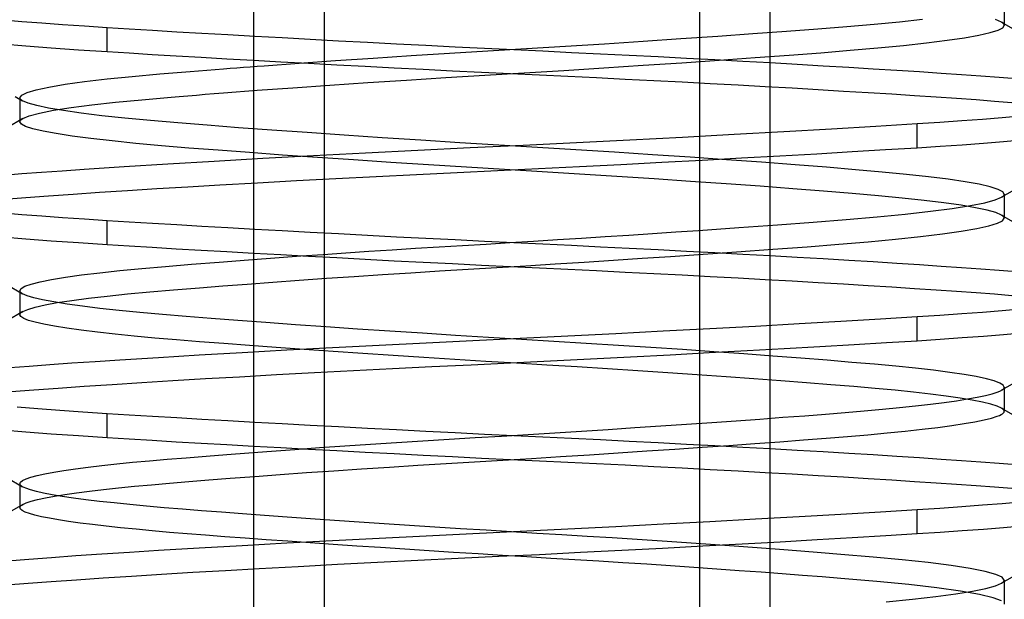
# Model space of a CAD drawing. Units: millimetres. Extents: x -31.8 to 31.8, y -30 to 47.
# Drawn here: x -3.2 to 3.2, y 23 to 26.7 of the extents above; entities that cross this region are included whole.
import ezdxf

# ---------------------------------------------------------------- set-up
doc = ezdxf.new("R2010")
doc.units = ezdxf.units.MM
doc.layers.add('MAIN-2', color=7, linetype='Continuous')

msp = doc.modelspace()

# ---------------------------------------------------------------- linework, layer by layer
at = {"layer": 'MAIN-2'}
for p, q in [((-1.2163, 13), (-1.2163, 29)), ((1.2163, 13), (1.2163, 29)), ((-1.6724, 14.5), (-1.6724, 27.5)), ((1.6724, 14.5), (1.6724, 27.5)), ((3.1881, 26.8571), (3.1881, 26.7009)), ((-3.2954, 26.7372), (-3.1751, 26.7268)), ((-3.1751, 26.7268), (-3.0472, 26.7167)), ((2.3453, 26.7089), (2.5097, 26.7247)), ((2.5097, 26.7247), (2.6592, 26.7409)), ((3.1695, 26.7221), (3.1316, 26.7383)), ((-3.0472, 26.7167), (-2.9122, 26.7067)), ((-2.9122, 26.7067), (-2.7708, 26.697)), ((-2.7708, 26.697), (-2.6237, 26.6875)), ((-2.6237, 26.6875), (-2.4797, 26.6786)), ((-2.6237, 26.5312), (-2.6237, 26.6875)), ((-2.4797, 26.6786), (-2.3289, 26.6695)), ((-2.3289, 26.6695), (-2.1719, 26.6601)), ((-2.1719, 26.6601), (-2.0089, 26.6506)), ((1.5598, 26.6476), (1.7763, 26.6635)), ((1.7763, 26.6635), (1.9795, 26.6788)), ((1.9795, 26.6788), (2.1682, 26.6937)), ((2.1682, 26.6937), (2.3453, 26.7089)), ((3.0961, 26.6543), (3.1475, 26.6703)), ((3.1475, 26.6703), (3.178, 26.6856)), ((3.1752, 26.7185), (3.1695, 26.7221)), ((3.1695, 26.7221), (3.2716, 26.6629)), ((3.1799, 26.7149), (3.1752, 26.7185)), ((3.178, 26.6856), (3.1881, 26.7009)), ((3.1835, 26.7114), (3.1799, 26.7149)), ((3.1861, 26.7078), (3.1835, 26.7114)), ((3.1876, 26.7043), (3.1861, 26.7078)), ((3.1881, 26.7009), (3.1876, 26.7043)), ((-2.0089, 26.6506), (-1.8405, 26.641)), ((-1.8405, 26.641), (-1.6672, 26.6312)), ((-1.6672, 26.6312), (-1.4896, 26.6214)), ((-1.4896, 26.6214), (-1.3083, 26.6115)), ((-1.3083, 26.6115), (-1.1238, 26.6016)), ((-1.1238, 26.6016), (-0.9369, 26.5918)), ((0.5983, 26.5821), (0.8486, 26.5985)), ((0.8486, 26.5985), (1.0938, 26.615)), ((1.0938, 26.615), (1.3316, 26.6314)), ((1.3316, 26.6314), (1.5598, 26.6476)), ((2.6849, 26.5876), (2.8172, 26.6044)), ((2.8172, 26.6044), (2.9305, 26.6212)), ((2.9305, 26.6212), (3.0237, 26.6379)), ((3.0237, 26.6379), (3.0961, 26.6543)), ((-3.3031, 26.5816), (-3.1501, 26.5685)), ((-3.1501, 26.5685), (-2.985, 26.5558)), ((-2.985, 26.5558), (-2.8091, 26.5433)), ((-2.8091, 26.5433), (-2.6237, 26.5312)), ((-0.9369, 26.5918), (-0.7482, 26.582)), ((-0.7482, 26.582), (-0.5583, 26.5723)), ((-0.5583, 26.5723), (-0.368, 26.5627)), ((-0.4055, 26.5203), (-0.1576, 26.5351)), ((-0.368, 26.5627), (-0.1779, 26.5533)), ((-0.1779, 26.5533), (0.0113, 26.5441)), ((-0.1576, 26.5351), (0.0928, 26.5503)), ((0.0113, 26.5441), (0.199, 26.5351)), ((0.0928, 26.5503), (0.3456, 26.566)), ((0.199, 26.5351), (0.3853, 26.5262)), ((0.3456, 26.566), (0.5983, 26.5821)), ((1.9995, 26.5241), (2.1906, 26.5393)), ((2.1906, 26.5393), (2.3697, 26.5549)), ((2.3697, 26.5549), (2.5351, 26.5711)), ((2.5351, 26.5711), (2.6849, 26.5876)), ((-2.6237, 26.5312), (-2.4808, 26.5224)), ((-2.4808, 26.5224), (-2.3312, 26.5133)), ((-2.3312, 26.5133), (-2.1755, 26.5041)), ((-2.1755, 26.5041), (-2.0139, 26.4947)), ((-2.0139, 26.4947), (-1.847, 26.4851)), ((-1.847, 26.4851), (-1.6752, 26.4754)), ((-1.6752, 26.4754), (-1.4991, 26.4657)), ((-1.3797, 26.4562), (-1.1435, 26.4727)), ((-1.1435, 26.4727), (-0.9007, 26.4889)), ((-0.9007, 26.4889), (-0.6539, 26.5048)), ((-0.6539, 26.5048), (-0.4055, 26.5203)), ((0.3853, 26.5262), (0.5719, 26.5172)), ((0.5719, 26.5172), (0.7587, 26.5079)), ((0.7587, 26.5079), (0.945, 26.4985)), ((0.945, 26.4985), (1.1302, 26.4889)), ((1.0991, 26.4591), (1.3414, 26.4759)), ((1.1302, 26.4889), (1.3135, 26.4792)), ((1.3135, 26.4792), (1.4943, 26.4694)), ((1.3414, 26.4759), (1.5736, 26.4924)), ((1.4943, 26.4694), (1.672, 26.4595)), ((1.5736, 26.4924), (1.7936, 26.5085)), ((1.7936, 26.5085), (1.9995, 26.5241)), ((-2.0846, 26.4026), (-1.8695, 26.4198)), ((-1.8695, 26.4198), (-1.8271, 26.4231)), ((-1.8271, 26.4231), (-1.7841, 26.4264)), ((-1.7841, 26.4264), (-1.7406, 26.4297)), ((-1.7406, 26.4297), (-1.6966, 26.4331)), ((-1.6966, 26.4331), (-1.6521, 26.4364)), ((-1.6521, 26.4364), (-1.6071, 26.4397)), ((-1.6071, 26.4397), (-1.3797, 26.4562)), ((-1.4991, 26.4657), (-1.3193, 26.4559)), ((-1.3193, 26.4559), (-1.1364, 26.4461)), ((-1.1364, 26.4461), (-0.9511, 26.4363)), ((-0.9511, 26.4363), (-0.7639, 26.4265)), ((-0.7639, 26.4265), (-0.5755, 26.4169)), ((-0.5755, 26.4169), (-0.3867, 26.4074)), ((-0.3867, 26.4074), (-0.198, 26.398)), ((0.078, 26.3931), (0.3358, 26.4091)), ((0.3358, 26.4091), (0.5937, 26.4256)), ((0.5937, 26.4256), (0.849, 26.4423)), ((0.849, 26.4423), (1.0991, 26.4591)), ((1.672, 26.4595), (1.8459, 26.4497)), ((1.8459, 26.4497), (2.0154, 26.4398)), ((2.0154, 26.4398), (2.18, 26.43)), ((2.18, 26.43), (2.339, 26.4202)), ((2.339, 26.4202), (2.492, 26.4106)), ((2.492, 26.4106), (2.6385, 26.4011)), ((-2.7691, 26.3366), (-2.6236, 26.3536)), ((-2.6236, 26.3536), (-2.461, 26.37)), ((-2.461, 26.37), (-2.2821, 26.386)), ((-2.2821, 26.386), (-2.0846, 26.4026)), ((-0.9349, 26.3304), (-0.6835, 26.3467)), ((-0.6835, 26.3467), (-0.4302, 26.3625)), ((-0.4302, 26.3625), (-0.1773, 26.3777)), ((-0.198, 26.398), (-0.0101, 26.3889)), ((-0.1773, 26.3777), (0.078, 26.3931)), ((-0.0101, 26.3889), (0.1765, 26.3799)), ((0.1765, 26.3799), (0.3614, 26.3711)), ((0.3614, 26.3711), (0.5466, 26.3622)), ((0.5466, 26.3622), (0.732, 26.353)), ((0.732, 26.353), (0.917, 26.3437)), ((0.917, 26.3437), (1.101, 26.3342)), ((2.6385, 26.4011), (2.7782, 26.3918)), ((2.7782, 26.3918), (2.9106, 26.3827)), ((2.9106, 26.3827), (3.0356, 26.3738)), ((3.0356, 26.3738), (3.1543, 26.3649)), ((3.1543, 26.3649), (3.2669, 26.3557)), ((-3.1414, 26.2661), (-3.0825, 26.2837)), ((-3.0825, 26.2837), (-3.0001, 26.3014)), ((-3.0001, 26.3014), (-2.8952, 26.3191)), ((-2.8952, 26.3191), (-2.7691, 26.3366)), ((-1.8695, 26.2636), (-1.6514, 26.2802)), ((-1.6514, 26.2802), (-1.4214, 26.297)), ((-1.4214, 26.297), (-1.1817, 26.3138)), ((-1.1817, 26.3138), (-0.9349, 26.3304)), ((1.101, 26.3342), (1.2832, 26.3246)), ((1.2832, 26.3246), (1.4632, 26.3149)), ((1.4632, 26.3149), (1.6401, 26.3051)), ((1.6401, 26.3051), (1.8134, 26.2953)), ((1.8134, 26.2953), (1.9826, 26.2855)), ((1.9826, 26.2855), (2.1469, 26.2757)), ((-3.2189, 26.2402), (-3.171, 26.2124)), ((-3.1881, 26.2321), (-3.1765, 26.2489)), ((-3.1876, 26.2288), (-3.1881, 26.2321)), ((-3.1881, 26.2321), (-3.1881, 26.0759)), ((-3.1862, 26.2255), (-3.1876, 26.2288)), ((-3.1838, 26.2222), (-3.1862, 26.2255)), ((-3.1805, 26.2189), (-3.1838, 26.2222)), ((-3.1763, 26.2157), (-3.1805, 26.2189)), ((-3.1765, 26.2489), (-3.1414, 26.2661)), ((-3.171, 26.2124), (-3.1763, 26.2157)), ((-2.5684, 26.2032), (-2.3977, 26.2195)), ((-2.3977, 26.2195), (-2.2093, 26.236)), ((-2.2093, 26.236), (-2.1558, 26.2405)), ((-2.1558, 26.2405), (-2.1011, 26.245)), ((-2.1011, 26.245), (-2.045, 26.2496)), ((-2.045, 26.2496), (-1.9877, 26.2542)), ((-1.9877, 26.2542), (-1.9292, 26.2589)), ((-1.9292, 26.2589), (-1.8695, 26.2636)), ((2.1469, 26.2757), (2.3059, 26.266)), ((2.3059, 26.266), (2.459, 26.2564)), ((2.459, 26.2564), (2.6059, 26.247)), ((2.6059, 26.247), (2.7462, 26.2377)), ((2.7462, 26.2377), (2.8793, 26.2286)), ((2.8793, 26.2286), (3.0052, 26.2198)), ((3.0052, 26.2198), (3.1244, 26.2109)), ((-3.1352, 26.1971), (-3.171, 26.2124)), ((-3.0792, 26.1813), (-3.1352, 26.1971)), ((-3.0029, 26.1651), (-3.0792, 26.1813)), ((-3.0607, 26.1326), (-2.9702, 26.1507)), ((-2.9067, 26.1487), (-3.0029, 26.1651)), ((-2.9702, 26.1507), (-2.8569, 26.1685)), ((-2.7913, 26.1321), (-2.9067, 26.1487)), ((-2.8569, 26.1685), (-2.7222, 26.1861)), ((-2.7222, 26.1861), (-2.5684, 26.2032)), ((3.1244, 26.2109), (3.2378, 26.2019)), ((-3.1695, 26.0971), (-3.2716, 26.0379)), ((-3.1861, 26.0828), (-3.1835, 26.0864)), ((-3.1835, 26.0864), (-3.1799, 26.0899)), ((-3.1799, 26.0899), (-3.1752, 26.0935)), ((-3.1752, 26.0935), (-3.1695, 26.0971)), ((-3.1695, 26.0971), (-3.1274, 26.1147)), ((-3.1274, 26.1147), (-3.0607, 26.1326)), ((-2.6579, 26.1157), (-2.7913, 26.1321)), ((-2.5079, 26.0995), (-2.6579, 26.1157)), ((-2.3432, 26.0837), (-2.5079, 26.0995)), ((3.0472, 26.0917), (2.9122, 26.0817)), ((3.1751, 26.1018), (3.0472, 26.0917)), ((3.2954, 26.1122), (3.1751, 26.1018)), ((-3.1881, 26.0759), (-3.1876, 26.0793)), ((-3.1788, 26.0613), (-3.1881, 26.0759)), ((-3.1876, 26.0793), (-3.1861, 26.0828)), ((-3.151, 26.0467), (-3.1788, 26.0613)), ((-3.1041, 26.0314), (-3.151, 26.0467)), ((-3.038, 26.0158), (-3.1041, 26.0314)), ((-2.1656, 26.0685), (-2.3432, 26.0837)), ((-1.9763, 26.0536), (-2.1656, 26.0685)), ((-1.7726, 26.0382), (-1.9763, 26.0536)), ((-1.5555, 26.0223), (-1.7726, 26.0382)), ((-1.3267, 26.0061), (-1.5555, 26.0223)), ((2.0679, 26.029), (1.761, 26.0115)), ((2.3564, 26.0461), (2.0679, 26.029)), ((2.6237, 26.0625), (2.3564, 26.0461)), ((2.7708, 26.072), (2.6237, 26.0625)), ((2.6237, 25.9062), (2.6237, 26.0625)), ((2.9122, 26.0817), (2.7708, 26.072)), ((-2.9528, 25.9999), (-3.038, 26.0158)), ((-2.8491, 25.9838), (-2.9528, 25.9999)), ((-2.7278, 25.9678), (-2.8491, 25.9838)), ((-2.59, 25.9519), (-2.7278, 25.9678)), ((-1.0883, 25.9896), (-1.3267, 26.0061)), ((-0.8425, 25.9731), (-1.0883, 25.9896)), ((-0.5918, 25.9567), (-0.8425, 25.9731)), ((0.7624, 25.9577), (0.4164, 25.9401)), ((1.1045, 25.9756), (0.7624, 25.9577)), ((1.4386, 25.9936), (1.1045, 25.9756)), ((1.761, 26.0115), (1.4386, 25.9936)), ((-2.4373, 25.9363), (-2.59, 25.9519)), ((-2.2713, 25.9211), (-2.4373, 25.9363)), ((-2.0941, 25.9065), (-2.2713, 25.9211)), ((-1.9047, 25.8919), (-2.0941, 25.9065)), ((-0.2712, 25.9066), (-0.6108, 25.8903)), ((-0.3386, 25.9406), (-0.5918, 25.9567)), ((-0.0854, 25.9248), (-0.3386, 25.9406)), ((0.0706, 25.9231), (-0.2712, 25.9066)), ((0.1653, 25.9097), (-0.0854, 25.9248)), ((0.4164, 25.9401), (0.0706, 25.9231)), ((0.4136, 25.8948), (0.1653, 25.9097)), ((0.6625, 25.8793), (0.4136, 25.8948)), ((2.4196, 25.8937), (2.2025, 25.8807)), ((2.6237, 25.9062), (2.4196, 25.8937)), ((2.7727, 25.9159), (2.6237, 25.9062)), ((2.9159, 25.9257), (2.7727, 25.9159)), ((3.0524, 25.9358), (2.9159, 25.9257)), ((3.1818, 25.9461), (3.0524, 25.9358)), ((3.3032, 25.9566), (3.1818, 25.9461)), ((-1.6139, 25.8378), (-1.9298, 25.8198)), ((-1.7017, 25.8767), (-1.9047, 25.8919)), ((-1.4865, 25.8611), (-1.7017, 25.8767)), ((-1.2861, 25.8557), (-1.6139, 25.8378)), ((-1.2608, 25.8452), (-1.4865, 25.8611)), ((-0.9504, 25.8732), (-1.2861, 25.8557)), ((-1.0266, 25.8292), (-1.2608, 25.8452)), ((-0.6108, 25.8903), (-0.9504, 25.8732)), ((0.9096, 25.8633), (0.6625, 25.8793)), ((1.1525, 25.847), (0.9096, 25.8633)), ((1.3889, 25.8306), (1.1525, 25.847)), ((1.486, 25.8399), (1.2304, 25.8261)), ((1.6163, 25.8141), (1.3889, 25.8306)), ((1.7343, 25.8537), (1.486, 25.8399)), ((1.9736, 25.8673), (1.7343, 25.8537)), ((2.2025, 25.8807), (1.9736, 25.8673)), ((-2.7719, 25.7672), (-2.9143, 25.7574)), ((-2.5119, 25.7843), (-2.7719, 25.7672)), ((-2.2302, 25.8019), (-2.5119, 25.7843)), ((-1.9298, 25.8198), (-2.2302, 25.8019)), ((-0.7859, 25.8131), (-1.0266, 25.8292)), ((-0.5411, 25.7972), (-0.7859, 25.8131)), ((-0.2945, 25.7815), (-0.5411, 25.7972)), ((-0.0483, 25.7663), (-0.2945, 25.7815)), ((0.1704, 25.7717), (-0.0949, 25.7588)), ((0.1953, 25.7516), (-0.0483, 25.7663)), ((0.4373, 25.7849), (0.1704, 25.7717)), ((0.7042, 25.7985), (0.4373, 25.7849)), ((0.9692, 25.8122), (0.7042, 25.7985)), ((1.2304, 25.8261), (0.9692, 25.8122)), ((1.8325, 25.7977), (1.6163, 25.8141)), ((2.0356, 25.7816), (1.8325, 25.7977)), ((2.224, 25.766), (2.0356, 25.7816)), ((2.3962, 25.7509), (2.224, 25.766)), ((-3.1748, 25.7383), (-3.2943, 25.7284)), ((-3.0482, 25.7479), (-3.1748, 25.7383)), ((-2.9143, 25.7574), (-3.0482, 25.7479)), ((-1.1412, 25.7071), (-1.3977, 25.6934)), ((-0.881, 25.7205), (-1.1412, 25.7071)), ((-0.619, 25.7336), (-0.881, 25.7205)), ((-0.3569, 25.7463), (-0.619, 25.7336)), ((-0.0949, 25.7588), (-0.3569, 25.7463)), ((0.4371, 25.7371), (0.1953, 25.7516)), ((0.6793, 25.722), (0.4371, 25.7371)), ((0.9197, 25.7064), (0.6793, 25.722)), ((1.156, 25.6905), (0.9197, 25.7064)), ((2.5535, 25.7359), (2.3962, 25.7509)), ((2.6968, 25.7204), (2.5535, 25.7359)), ((2.8242, 25.7043), (2.6968, 25.7204)), ((2.9342, 25.688), (2.8242, 25.7043)), ((-2.3009, 25.6413), (-2.4919, 25.6293)), ((-2.1007, 25.6535), (-2.3009, 25.6413)), ((-1.8925, 25.6657), (-2.1007, 25.6535)), ((-1.6487, 25.6796), (-1.8925, 25.6657)), ((-1.3977, 25.6934), (-1.6487, 25.6796)), ((1.3861, 25.6745), (1.156, 25.6905)), ((1.6077, 25.6584), (1.3861, 25.6745)), ((1.8188, 25.6425), (1.6077, 25.6584)), ((2.0176, 25.6268), (1.8188, 25.6425)), ((3.0253, 25.6715), (2.9342, 25.688)), ((3.0967, 25.655), (3.0253, 25.6715)), ((3.1477, 25.6387), (3.0967, 25.655)), ((3.1781, 25.6227), (3.1477, 25.6387)), ((3.2731, 25.6466), (3.171, 25.5874)), ((-3.1508, 25.5839), (-3.2899, 25.5725)), ((-3.0023, 25.595), (-3.1508, 25.5839)), ((-2.8433, 25.6061), (-3.0023, 25.595)), ((-2.673, 25.6176), (-2.8433, 25.6061)), ((-2.4919, 25.6293), (-2.673, 25.6176)), ((2.2025, 25.6115), (2.0176, 25.6268)), ((2.3723, 25.5968), (2.2025, 25.6115)), ((2.5275, 25.5823), (2.3723, 25.5968)), ((2.6696, 25.5672), (2.5275, 25.5823)), ((3.1293, 25.5701), (3.171, 25.5874)), ((3.171, 25.5874), (3.1762, 25.5907)), ((3.1762, 25.5907), (3.1805, 25.5939)), ((3.1881, 25.6071), (3.1781, 25.6227)), ((3.1805, 25.5939), (3.1838, 25.5972)), ((3.1838, 25.5972), (3.1862, 25.6005)), ((3.1862, 25.6005), (3.1876, 25.6038)), ((3.1876, 25.6038), (3.1881, 25.6071)), ((3.1881, 25.6071), (3.1881, 25.4509)), ((2.7971, 25.5517), (2.6696, 25.5672)), ((2.7095, 25.4968), (2.851, 25.5154)), ((2.9083, 25.5359), (2.7971, 25.5517)), ((2.851, 25.5154), (2.9689, 25.5339)), ((3.002, 25.5198), (2.9083, 25.5359)), ((2.9689, 25.5339), (3.0619, 25.5522)), ((3.0771, 25.5038), (3.002, 25.5198)), ((3.0619, 25.5522), (3.1293, 25.5701)), ((-3.2954, 25.4872), (-3.1751, 25.4768)), ((-3.1751, 25.4768), (-3.0472, 25.4667)), ((-3.0472, 25.4667), (-2.9122, 25.4567)), ((-2.9122, 25.4567), (-2.7708, 25.447)), ((2.1647, 25.4434), (2.3638, 25.4606)), ((2.3638, 25.4606), (2.5463, 25.4785)), ((2.5463, 25.4785), (2.7095, 25.4968)), ((3.1331, 25.4878), (3.0771, 25.5038)), ((3.1696, 25.4721), (3.1331, 25.4878)), ((3.1753, 25.4685), (3.1696, 25.4721)), ((3.1696, 25.4721), (3.2716, 25.4129)), ((3.1799, 25.4649), (3.1753, 25.4685)), ((3.1771, 25.435), (3.1881, 25.4509)), ((3.1835, 25.4614), (3.1799, 25.4649)), ((3.1861, 25.4578), (3.1835, 25.4614)), ((3.1876, 25.4543), (3.1861, 25.4578)), ((3.1881, 25.4509), (3.1876, 25.4543)), ((-2.7708, 25.447), (-2.6237, 25.4375)), ((-2.6237, 25.4375), (-2.4797, 25.4286)), ((-2.6237, 25.2812), (-2.6237, 25.4375)), ((-2.4797, 25.4286), (-2.3289, 25.4195)), ((-2.3289, 25.4195), (-2.1719, 25.4101)), ((-2.1719, 25.4101), (-2.0089, 25.4006)), ((-2.0089, 25.4006), (-1.8405, 25.391)), ((-1.8405, 25.391), (-1.6672, 25.3812)), ((1.207, 25.3727), (1.4695, 25.3912)), ((1.4695, 25.3912), (1.7183, 25.4092)), ((1.7183, 25.4092), (1.9506, 25.4266)), ((1.9506, 25.4266), (2.1647, 25.4434)), ((2.9094, 25.3678), (3.0102, 25.3852)), ((3.0102, 25.3852), (3.0885, 25.4024)), ((3.0885, 25.4024), (3.1442, 25.419)), ((3.1442, 25.419), (3.1771, 25.435)), ((-3.3031, 25.3316), (-3.1501, 25.3185)), ((-1.6672, 25.3812), (-1.4896, 25.3714)), ((-1.4896, 25.3714), (-1.3083, 25.3615)), ((-1.3083, 25.3615), (-1.1238, 25.3516)), ((-1.1238, 25.3516), (-0.9369, 25.3418)), ((-0.9369, 25.3418), (-0.7482, 25.332)), ((-0.7482, 25.332), (-0.5583, 25.3223)), ((-0.5583, 25.3223), (-0.368, 25.3127)), ((0.2935, 25.3127), (0.4486, 25.3225)), ((0.4486, 25.3225), (0.6033, 25.3324)), ((0.6033, 25.3324), (0.7571, 25.3425)), ((0.7571, 25.3425), (0.9093, 25.3525)), ((0.9093, 25.3525), (1.0595, 25.3626)), ((1.0595, 25.3626), (1.207, 25.3727)), ((2.4838, 25.3158), (2.6447, 25.3329)), ((2.6447, 25.3329), (2.7871, 25.3503)), ((2.7871, 25.3503), (2.9094, 25.3678)), ((-3.1501, 25.3185), (-2.985, 25.3058)), ((-2.985, 25.3058), (-2.8091, 25.2933)), ((-2.8091, 25.2933), (-2.6237, 25.2812)), ((-2.6237, 25.2812), (-2.4808, 25.2724)), ((-2.4808, 25.2724), (-2.3312, 25.2633)), ((-2.3312, 25.2633), (-2.1755, 25.2541)), ((-0.7766, 25.247), (-0.6249, 25.2567)), ((-0.6249, 25.2567), (-0.4726, 25.2662)), ((-0.4726, 25.2662), (-0.3204, 25.2754)), ((-0.368, 25.3127), (-0.1779, 25.3033)), ((-0.3204, 25.2754), (-0.1686, 25.2845)), ((-0.1779, 25.3033), (0.0113, 25.2941)), ((-0.1686, 25.2845), (-0.0157, 25.2937)), ((-0.0157, 25.2937), (0.1386, 25.3031)), ((0.0113, 25.2941), (0.199, 25.2851)), ((0.1386, 25.3031), (0.2935, 25.3127)), ((0.199, 25.2851), (0.3853, 25.2762)), ((0.3853, 25.2762), (0.5719, 25.2672)), ((0.5719, 25.2672), (0.7587, 25.2579)), ((0.7587, 25.2579), (0.945, 25.2485)), ((1.6898, 25.2508), (1.9108, 25.2673)), ((1.9108, 25.2673), (2.1157, 25.2832)), ((2.1157, 25.2832), (2.3067, 25.2992)), ((2.3067, 25.2992), (2.4838, 25.3158)), ((-2.1755, 25.2541), (-2.0139, 25.2447)), ((-2.0139, 25.2447), (-1.847, 25.2351)), ((-1.847, 25.2351), (-1.6752, 25.2254)), ((-1.7082, 25.1822), (-1.5083, 25.197)), ((-1.6752, 25.2254), (-1.4991, 25.2157)), ((-1.5083, 25.197), (-1.3675, 25.2071)), ((-1.4991, 25.2157), (-1.3193, 25.2059)), ((-1.3675, 25.2071), (-1.2233, 25.2172)), ((-1.3193, 25.2059), (-1.1364, 25.1961)), ((-1.2233, 25.2172), (-1.0764, 25.2272)), ((-1.1364, 25.1961), (-0.9511, 25.1863)), ((-1.0764, 25.2272), (-0.9273, 25.2372)), ((-0.9273, 25.2372), (-0.7766, 25.247)), ((0.8425, 25.1918), (1.0266, 25.2042)), ((0.945, 25.2485), (1.1302, 25.2389)), ((1.0266, 25.2042), (1.207, 25.2165)), ((1.1302, 25.2389), (1.3135, 25.2292)), ((1.207, 25.2165), (1.4544, 25.2338)), ((1.3135, 25.2292), (1.4943, 25.2194)), ((1.4544, 25.2338), (1.6898, 25.2508)), ((1.4943, 25.2194), (1.672, 25.2095)), ((1.672, 25.2095), (1.8459, 25.1997)), ((1.8459, 25.1997), (2.0154, 25.1898)), ((-2.3984, 25.1257), (-2.2445, 25.1392)), ((-2.2445, 25.1392), (-2.0776, 25.1532)), ((-2.0776, 25.1532), (-1.8984, 25.1675)), ((-1.8984, 25.1675), (-1.7082, 25.1822)), ((-0.9511, 25.1863), (-0.7639, 25.1765)), ((-0.7639, 25.1765), (-0.5755, 25.1669)), ((-0.5755, 25.1669), (-0.3867, 25.1574)), ((-0.3867, 25.1574), (-0.198, 25.148)), ((-0.2841, 25.1214), (-0.0986, 25.1324)), ((-0.198, 25.148), (-0.0101, 25.1389)), ((-0.0986, 25.1324), (0.089, 25.1438)), ((-0.0101, 25.1389), (0.1765, 25.1299)), ((0.089, 25.1438), (0.2779, 25.1555)), ((0.1765, 25.1299), (0.3614, 25.1211)), ((0.2779, 25.1555), (0.4671, 25.1674)), ((0.4671, 25.1674), (0.6557, 25.1796)), ((0.6557, 25.1796), (0.8425, 25.1918)), ((2.0154, 25.1898), (2.18, 25.18)), ((2.18, 25.18), (2.339, 25.1702)), ((2.339, 25.1702), (2.492, 25.1606)), ((2.492, 25.1606), (2.6385, 25.1511)), ((2.6385, 25.1511), (2.7782, 25.1418)), ((2.7782, 25.1418), (2.9106, 25.1327)), ((2.9106, 25.1327), (3.0356, 25.1238)), ((-2.9828, 25.0547), (-2.8932, 25.0694)), ((-2.8932, 25.0694), (-2.7889, 25.084)), ((-2.7889, 25.084), (-2.6708, 25.0984)), ((-2.6708, 25.0984), (-2.5402, 25.1123)), ((-2.5402, 25.1123), (-2.3984, 25.1257)), ((-1.2032, 25.0623), (-1.0232, 25.0745)), ((-1.0232, 25.0745), (-0.8403, 25.0866)), ((-0.8403, 25.0866), (-0.6555, 25.0985)), ((-0.6555, 25.0985), (-0.4698, 25.1101)), ((-0.4698, 25.1101), (-0.2841, 25.1214)), ((0.3614, 25.1211), (0.5466, 25.1122)), ((0.5466, 25.1122), (0.732, 25.103)), ((0.732, 25.103), (0.917, 25.0937)), ((0.917, 25.0937), (1.101, 25.0842)), ((1.101, 25.0842), (1.2832, 25.0746)), ((1.2832, 25.0746), (1.4632, 25.0649)), ((1.4632, 25.0649), (1.6401, 25.0551)), ((3.0356, 25.1238), (3.1543, 25.1149)), ((3.1543, 25.1149), (3.2669, 25.1057)), ((-3.2731, 25.0216), (-3.171, 24.9624)), ((-3.18, 24.9961), (-3.1555, 25.0104)), ((-3.1555, 25.0104), (-3.1144, 25.025)), ((-3.1144, 25.025), (-3.0567, 25.0398)), ((-3.0567, 25.0398), (-2.9828, 25.0547)), ((-2.1923, 24.9874), (-2.0247, 25.0012)), ((-2.0247, 25.0012), (-1.8738, 25.0132)), ((-1.8738, 25.0132), (-1.7153, 25.0254)), ((-1.7153, 25.0254), (-1.5502, 25.0377)), ((-1.5502, 25.0377), (-1.3792, 25.05)), ((-1.3792, 25.05), (-1.2032, 25.0623)), ((1.6401, 25.0551), (1.8134, 25.0453)), ((1.8134, 25.0453), (1.9826, 25.0355)), ((1.9826, 25.0355), (2.1469, 25.0257)), ((2.1469, 25.0257), (2.3059, 25.016)), ((2.3059, 25.016), (2.459, 25.0064)), ((2.459, 25.0064), (2.6059, 24.997)), ((-3.1881, 24.9821), (-3.18, 24.9961)), ((-3.1876, 24.9788), (-3.1881, 24.9821)), ((-3.1881, 24.9821), (-3.1881, 24.8259)), ((-3.1862, 24.9755), (-3.1876, 24.9788)), ((-3.1838, 24.9722), (-3.1862, 24.9755)), ((-3.1805, 24.9689), (-3.1838, 24.9722)), ((-3.1762, 24.9657), (-3.1805, 24.9689)), ((-3.171, 24.9624), (-3.1762, 24.9657)), ((-3.1421, 24.9495), (-3.171, 24.9624)), ((-3.0988, 24.9363), (-3.1421, 24.9495)), ((-2.7437, 24.9335), (-2.6229, 24.9474)), ((-2.6229, 24.9474), (-2.4905, 24.9609)), ((-2.4905, 24.9609), (-2.3476, 24.974)), ((-2.3476, 24.974), (-2.1923, 24.9874)), ((2.6059, 24.997), (2.7462, 24.9877)), ((2.7462, 24.9877), (2.8793, 24.9786)), ((2.8793, 24.9786), (3.0052, 24.9698)), ((3.0052, 24.9698), (3.1244, 24.9609)), ((3.1244, 24.9609), (3.2378, 24.9519)), ((-3.1374, 24.8613), (-3.0892, 24.8757)), ((-3.041, 24.9227), (-3.0988, 24.9363)), ((-3.0892, 24.8757), (-3.0252, 24.8903)), ((-2.9688, 24.9089), (-3.041, 24.9227)), ((-3.0252, 24.8903), (-2.9458, 24.9048)), ((-2.8826, 24.895), (-2.9688, 24.9089)), ((-2.9458, 24.9048), (-2.8517, 24.9193)), ((-2.7829, 24.881), (-2.8826, 24.895)), ((-2.8517, 24.9193), (-2.7437, 24.9335)), ((-2.6704, 24.8672), (-2.7829, 24.881)), ((-3.1696, 24.8471), (-3.2716, 24.7878)), ((-3.1881, 24.8259), (-3.1876, 24.8293)), ((-3.182, 24.814), (-3.1881, 24.8259)), ((-3.1876, 24.8293), (-3.1861, 24.8328)), ((-3.1861, 24.8328), (-3.1835, 24.8364)), ((-3.1835, 24.8364), (-3.1799, 24.8399)), ((-3.1637, 24.8022), (-3.182, 24.814)), ((-3.1799, 24.8399), (-3.1753, 24.8435)), ((-3.1753, 24.8435), (-3.1696, 24.8471)), ((-3.1696, 24.8471), (-3.1374, 24.8613)), ((-2.546, 24.8534), (-2.6704, 24.8672)), ((-2.4107, 24.84), (-2.546, 24.8534)), ((-2.2656, 24.8269), (-2.4107, 24.84)), ((-2.1122, 24.8142), (-2.2656, 24.8269)), ((-1.9499, 24.8016), (-2.1122, 24.8142)), ((2.6237, 24.8125), (2.3856, 24.7979)), ((2.7708, 24.822), (2.6237, 24.8125)), ((2.6237, 24.6562), (2.6237, 24.8125)), ((2.9122, 24.8317), (2.7708, 24.822)), ((3.0472, 24.8417), (2.9122, 24.8317)), ((3.1751, 24.8518), (3.0472, 24.8417)), ((3.2954, 24.8622), (3.1751, 24.8518)), ((-3.1329, 24.7901), (-3.1637, 24.8022)), ((-3.0894, 24.7776), (-3.1329, 24.7901)), ((-3.0333, 24.7648), (-3.0894, 24.7776)), ((-2.9645, 24.7519), (-3.0333, 24.7648)), ((-2.8835, 24.7389), (-2.9645, 24.7519)), ((-1.7772, 24.7886), (-1.9499, 24.8016)), ((-1.5949, 24.7752), (-1.7772, 24.7886)), ((-1.4041, 24.7615), (-1.5949, 24.7752)), ((-1.2058, 24.7477), (-1.4041, 24.7615)), ((-1.0015, 24.7337), (-1.2058, 24.7477)), ((1.576, 24.7511), (1.2816, 24.7351)), ((1.8597, 24.7671), (1.576, 24.7511)), ((2.1303, 24.7827), (1.8597, 24.7671)), ((2.3856, 24.7979), (2.1303, 24.7827)), ((-2.7906, 24.7258), (-2.8835, 24.7389)), ((-2.6865, 24.7128), (-2.7906, 24.7258)), ((-2.5717, 24.6999), (-2.6865, 24.7128)), ((-2.4473, 24.6872), (-2.5717, 24.6999)), ((-2.314, 24.6748), (-2.4473, 24.6872)), ((-0.7926, 24.7198), (-1.0015, 24.7337)), ((-0.5805, 24.706), (-0.7926, 24.7198)), ((-0.3667, 24.6923), (-0.5805, 24.706)), ((-0.1527, 24.679), (-0.3667, 24.6923)), ((0.3617, 24.6874), (0.0525, 24.6722)), ((0.6716, 24.7031), (0.3617, 24.6874)), ((0.9791, 24.719), (0.6716, 24.7031)), ((1.2816, 24.7351), (0.9791, 24.719)), ((3.0524, 24.6858), (2.9159, 24.6757)), ((3.1818, 24.6961), (3.0524, 24.6858)), ((3.3032, 24.7066), (3.1818, 24.6961)), ((-2.1729, 24.6628), (-2.314, 24.6748)), ((-2.0248, 24.6511), (-2.1729, 24.6628)), ((-1.8677, 24.6391), (-2.0248, 24.6511)), ((-1.7018, 24.6267), (-1.8677, 24.6391)), ((-1.5278, 24.6141), (-1.7018, 24.6267)), ((-0.8613, 24.6278), (-1.1631, 24.6122)), ((-0.5571, 24.6429), (-0.8613, 24.6278)), ((-0.2534, 24.6575), (-0.5571, 24.6429)), ((0.0525, 24.6722), (-0.2534, 24.6575)), ((0.06, 24.666), (-0.1527, 24.679)), ((0.2701, 24.6534), (0.06, 24.666)), ((0.4801, 24.6407), (0.2701, 24.6534)), ((0.6901, 24.6275), (0.4801, 24.6407)), ((0.8987, 24.6141), (0.6901, 24.6275)), ((1.994, 24.6185), (1.7626, 24.6053)), ((2.2154, 24.6314), (1.994, 24.6185)), ((2.4257, 24.6441), (2.2154, 24.6314)), ((2.6237, 24.6562), (2.4257, 24.6441)), ((2.7727, 24.6659), (2.6237, 24.6562)), ((2.9159, 24.6757), (2.7727, 24.6659)), ((-2.0265, 24.5641), (-2.2912, 24.5482)), ((-1.7485, 24.5802), (-2.0265, 24.5641)), ((-1.4598, 24.5963), (-1.7485, 24.5802)), ((-1.3467, 24.6012), (-1.5278, 24.6141)), ((-1.1631, 24.6122), (-1.4598, 24.5963)), ((-1.1594, 24.5882), (-1.3467, 24.6012)), ((-0.9671, 24.5752), (-1.1594, 24.5882)), ((-0.7709, 24.5621), (-0.9671, 24.5752)), ((-0.572, 24.5492), (-0.7709, 24.5621)), ((1.0227, 24.565), (0.766, 24.5517)), ((1.1045, 24.6003), (0.8987, 24.6141)), ((1.2754, 24.5785), (1.0227, 24.565)), ((1.3058, 24.5864), (1.1045, 24.6003)), ((1.5226, 24.592), (1.2754, 24.5785)), ((1.5014, 24.5725), (1.3058, 24.5864)), ((1.6897, 24.5586), (1.5014, 24.5725)), ((1.7626, 24.6053), (1.5226, 24.592)), ((1.8697, 24.5448), (1.6897, 24.5586)), ((-3.1277, 24.4919), (-3.254, 24.4818)), ((-2.994, 24.5018), (-3.1277, 24.4919)), ((-2.8517, 24.5118), (-2.994, 24.5018)), ((-2.7003, 24.522), (-2.8517, 24.5118)), ((-2.5403, 24.5325), (-2.7003, 24.522)), ((-2.2912, 24.5482), (-2.5403, 24.5325)), ((-0.3718, 24.5364), (-0.572, 24.5492)), ((-0.2659, 24.5007), (-0.5199, 24.4885)), ((-0.1713, 24.5239), (-0.3718, 24.5364)), ((-0.0104, 24.5129), (-0.2659, 24.5007)), ((0.0281, 24.5117), (-0.1713, 24.5239)), ((0.2478, 24.5255), (-0.0104, 24.5129)), ((0.2253, 24.4999), (0.0281, 24.5117)), ((0.4218, 24.488), (0.2253, 24.4999)), ((0.5072, 24.5384), (0.2478, 24.5255)), ((0.766, 24.5517), (0.5072, 24.5384)), ((2.04, 24.5313), (1.8697, 24.5448)), ((2.1998, 24.518), (2.04, 24.5313)), ((2.3482, 24.5052), (2.1998, 24.518)), ((2.4852, 24.4927), (2.3482, 24.5052)), ((2.6126, 24.4798), (2.4852, 24.4927)), ((-1.5256, 24.4364), (-1.7661, 24.423)), ((-1.2791, 24.4498), (-1.5256, 24.4364)), ((-1.0282, 24.463), (-1.2791, 24.4498)), ((-0.7746, 24.4759), (-1.0282, 24.463)), ((-0.5199, 24.4885), (-0.7746, 24.4759)), ((0.6186, 24.4758), (0.4218, 24.488)), ((0.8146, 24.4633), (0.6186, 24.4758)), ((1.0087, 24.4505), (0.8146, 24.4633)), ((1.1995, 24.4376), (1.0087, 24.4505)), ((1.3859, 24.4245), (1.1995, 24.4376)), ((2.7295, 24.4665), (2.6126, 24.4798)), ((2.8347, 24.4529), (2.7295, 24.4665)), ((2.9274, 24.4391), (2.8347, 24.4529)), ((3.0068, 24.4252), (2.9274, 24.4391)), ((-2.5911, 24.373), (-2.772, 24.361)), ((-2.3991, 24.3852), (-2.5911, 24.373)), ((-2.1968, 24.3977), (-2.3991, 24.3852)), ((-1.9855, 24.4103), (-2.1968, 24.3977)), ((-1.7661, 24.423), (-1.9855, 24.4103)), ((1.5667, 24.4115), (1.3859, 24.4245)), ((1.7408, 24.3985), (1.5667, 24.4115)), ((1.9072, 24.3856), (1.7408, 24.3985)), ((2.065, 24.373), (1.9072, 24.3856)), ((2.2134, 24.3606), (2.065, 24.373)), ((3.0721, 24.4112), (3.0068, 24.4252)), ((3.1231, 24.3974), (3.0721, 24.4112)), ((3.1593, 24.3837), (3.1231, 24.3974)), ((3.181, 24.3702), (3.1593, 24.3837)), ((3.2731, 24.3966), (3.171, 24.3374)), ((3.1881, 24.3571), (3.181, 24.3702)), ((-3.0982, 24.3379), (-3.2454, 24.3263)), ((-2.9411, 24.3493), (-3.0982, 24.3379)), ((-2.772, 24.361), (-2.9411, 24.3493)), ((2.3518, 24.3486), (2.2134, 24.3606)), ((2.4802, 24.3369), (2.3518, 24.3486)), ((2.6001, 24.3249), (2.4802, 24.3369)), ((2.711, 24.3125), (2.6001, 24.3249)), ((2.8118, 24.2998), (2.711, 24.3125)), ((2.9017, 24.2869), (2.8118, 24.2998)), ((3.0125, 24.2919), (3.0653, 24.303)), ((3.0653, 24.303), (3.1087, 24.3139)), ((3.1087, 24.3139), (3.1425, 24.3246)), ((3.1425, 24.3246), (3.1482, 24.3268)), ((3.1482, 24.3268), (3.1536, 24.3289)), ((3.1536, 24.3289), (3.1585, 24.3311)), ((3.1585, 24.3311), (3.1631, 24.3332)), ((3.1631, 24.3332), (3.1672, 24.3353)), ((3.1672, 24.3353), (3.171, 24.3374)), ((3.171, 24.3374), (3.1762, 24.3407)), ((3.1762, 24.3407), (3.1805, 24.3439)), ((3.1805, 24.3439), (3.1838, 24.3472)), ((3.1838, 24.3472), (3.1862, 24.3505)), ((3.1862, 24.3505), (3.1876, 24.3538)), ((3.1876, 24.3538), (3.1881, 24.3571)), ((3.1881, 24.3571), (3.1881, 24.2009)), ((2.5096, 24.2247), (2.6138, 24.2357)), ((2.6138, 24.2357), (2.7104, 24.2469)), ((2.7104, 24.2469), (2.799, 24.2582)), ((2.799, 24.2582), (2.8791, 24.2695)), ((2.8791, 24.2695), (2.9504, 24.2807)), ((2.9802, 24.2739), (2.9017, 24.2869)), ((2.9504, 24.2807), (3.0125, 24.2919)), ((3.0465, 24.2608), (2.9802, 24.2739)), ((3.1003, 24.2478), (3.0465, 24.2608)), ((3.1414, 24.2349), (3.1003, 24.2478)), ((-3.206, 24.2294), (-3.0717, 24.2186)), ((-3.0717, 24.2186), (-2.9294, 24.208)), ((-2.9294, 24.208), (-2.7798, 24.1976)), ((-2.7798, 24.1976), (-2.6237, 24.1875)), ((-2.6237, 24.1875), (-2.4797, 24.1786)), ((-2.6237, 24.0312), (-2.6237, 24.1875)), ((-2.4797, 24.1786), (-2.3289, 24.1695)), ((1.7534, 24.1618), (1.8951, 24.1724)), ((1.8951, 24.1724), (2.03, 24.1827)), ((2.03, 24.1827), (2.1583, 24.1929)), ((2.1583, 24.1929), (2.2812, 24.2032)), ((2.2812, 24.2032), (2.3986, 24.2138)), ((2.3986, 24.2138), (2.5096, 24.2247)), ((3.1695, 24.2221), (3.1414, 24.2349)), ((3.1425, 24.1684), (3.1565, 24.1739)), ((3.1565, 24.1739), (3.1679, 24.1794)), ((3.1679, 24.1794), (3.1767, 24.1848)), ((3.1752, 24.2185), (3.1695, 24.2221)), ((3.1695, 24.2221), (3.2716, 24.1629)), ((3.1799, 24.2149), (3.1752, 24.2185)), ((3.1767, 24.1848), (3.183, 24.1901)), ((3.1835, 24.2114), (3.1799, 24.2149)), ((3.183, 24.1901), (3.1868, 24.1954)), ((3.1861, 24.2078), (3.1835, 24.2114)), ((3.1876, 24.2043), (3.1861, 24.2078)), ((3.1868, 24.1954), (3.1881, 24.2009)), ((3.1881, 24.2009), (3.1876, 24.2043)), ((-2.3289, 24.1695), (-2.1719, 24.1601)), ((-2.1719, 24.1601), (-2.0089, 24.1506)), ((-2.0089, 24.1506), (-1.8405, 24.141)), ((-1.8405, 24.141), (-1.6672, 24.1312)), ((-1.6672, 24.1312), (-1.4896, 24.1214)), ((-1.4896, 24.1214), (-1.3083, 24.1115)), ((-1.3083, 24.1115), (-1.1238, 24.1016)), ((0.9639, 24.1062), (1.1304, 24.1175)), ((1.1304, 24.1175), (1.2934, 24.1287)), ((1.2934, 24.1287), (1.452, 24.1399)), ((1.452, 24.1399), (1.6055, 24.1509)), ((1.6055, 24.1509), (1.7534, 24.1618)), ((2.7568, 24.0964), (2.8476, 24.1086)), ((2.8476, 24.1086), (2.9282, 24.1208)), ((2.9282, 24.1208), (2.9982, 24.133)), ((2.9982, 24.133), (3.0574, 24.145)), ((3.0574, 24.145), (3.1055, 24.1568)), ((3.1055, 24.1568), (3.1425, 24.1684)), ((-3.3031, 24.0816), (-3.1501, 24.0685)), ((-3.1501, 24.0685), (-2.985, 24.0558)), ((-2.985, 24.0558), (-2.8091, 24.0433)), ((-1.1238, 24.1016), (-0.9369, 24.0918)), ((-0.9369, 24.0918), (-0.7482, 24.082)), ((-0.7482, 24.082), (-0.5583, 24.0723)), ((-0.5583, 24.0723), (-0.368, 24.0627)), ((-0.368, 24.0627), (-0.1779, 24.0533)), ((-0.1779, 24.0533), (0.0113, 24.0441)), ((-0.0683, 24.0405), (0.1037, 24.051)), ((0.0113, 24.0441), (0.199, 24.0351)), ((0.1037, 24.051), (0.2767, 24.0617)), ((0.2767, 24.0617), (0.45, 24.0726)), ((0.45, 24.0726), (0.6229, 24.0837)), ((0.6229, 24.0837), (0.7944, 24.0949)), ((0.7944, 24.0949), (0.9639, 24.1062)), ((2.1716, 24.0377), (2.3037, 24.0489)), ((2.3037, 24.0489), (2.4291, 24.0605)), ((2.4291, 24.0605), (2.5469, 24.0723)), ((2.5469, 24.0723), (2.6564, 24.0843)), ((2.6564, 24.0843), (2.7568, 24.0964)), ((-2.8091, 24.0433), (-2.6237, 24.0312)), ((-2.6237, 24.0312), (-2.4808, 24.0224)), ((-2.4808, 24.0224), (-2.3312, 24.0133)), ((-2.3312, 24.0133), (-2.1755, 24.0041)), ((-2.1755, 24.0041), (-2.0139, 23.9947)), ((-2.0139, 23.9947), (-1.847, 23.9851)), ((-1.847, 23.9851), (-1.6752, 23.9754)), ((-1.0834, 23.9767), (-0.9168, 23.9879)), ((-0.9168, 23.9879), (-0.7483, 23.9988)), ((-0.7483, 23.9988), (-0.5785, 24.0096)), ((-0.5785, 24.0096), (-0.4083, 24.0201)), ((-0.4083, 24.0201), (-0.2385, 24.0303)), ((-0.2385, 24.0303), (-0.0683, 24.0405)), ((0.199, 24.0351), (0.3853, 24.0262)), ((0.3853, 24.0262), (0.5719, 24.0172)), ((0.5719, 24.0172), (0.7587, 24.0079)), ((0.7587, 24.0079), (0.945, 23.9985)), ((0.945, 23.9985), (1.1302, 23.9889)), ((1.1302, 23.9889), (1.3135, 23.9792)), ((1.2317, 23.9682), (1.4048, 23.9803)), ((1.4048, 23.9803), (1.5723, 23.9923)), ((1.5723, 23.9923), (1.7334, 24.0041)), ((1.7334, 24.0041), (1.8872, 24.0156)), ((1.8872, 24.0156), (2.0333, 24.0267)), ((2.0333, 24.0267), (2.1716, 24.0377)), ((-1.9826, 23.9109), (-1.847, 23.9216)), ((-1.847, 23.9216), (-1.7056, 23.9324)), ((-1.7056, 23.9324), (-1.5589, 23.9433)), ((-1.6752, 23.9754), (-1.4991, 23.9657)), ((-1.5589, 23.9433), (-1.4076, 23.9542)), ((-1.4991, 23.9657), (-1.3193, 23.9559)), ((-1.4076, 23.9542), (-1.2473, 23.9655)), ((-1.3193, 23.9559), (-1.1364, 23.9461)), ((-1.2473, 23.9655), (-1.0834, 23.9767)), ((-1.1364, 23.9461), (-0.9511, 23.9363)), ((-0.9511, 23.9363), (-0.7639, 23.9265)), ((-0.7639, 23.9265), (-0.5755, 23.9169)), ((-0.5755, 23.9169), (-0.3867, 23.9074)), ((0.3135, 23.9077), (0.5008, 23.9196)), ((0.5008, 23.9196), (0.6873, 23.9316)), ((0.6873, 23.9316), (0.872, 23.9438)), ((0.872, 23.9438), (1.0538, 23.956)), ((1.0538, 23.956), (1.2317, 23.9682)), ((1.3135, 23.9792), (1.4943, 23.9694)), ((1.4943, 23.9694), (1.672, 23.9595)), ((1.672, 23.9595), (1.8459, 23.9497)), ((1.8459, 23.9497), (2.0154, 23.9398)), ((2.0154, 23.9398), (2.18, 23.93)), ((2.18, 23.93), (2.339, 23.9202)), ((2.339, 23.9202), (2.492, 23.9106)), ((-2.6566, 23.85), (-2.5604, 23.8602)), ((-2.5604, 23.8602), (-2.458, 23.8703)), ((-2.458, 23.8703), (-2.3497, 23.8801)), ((-2.3497, 23.8801), (-2.2343, 23.8901)), ((-2.2343, 23.8901), (-2.1118, 23.9004)), ((-2.1118, 23.9004), (-1.9826, 23.9109)), ((-0.6115, 23.8513), (-0.4275, 23.8627)), ((-0.4275, 23.8627), (-0.2439, 23.8738)), ((-0.3867, 23.9074), (-0.198, 23.898)), ((-0.2439, 23.8738), (-0.0598, 23.8848)), ((-0.198, 23.898), (-0.0101, 23.8889)), ((-0.0598, 23.8848), (0.1263, 23.8961)), ((-0.0101, 23.8889), (0.1765, 23.8799)), ((0.1263, 23.8961), (0.3135, 23.9077)), ((0.1765, 23.8799), (0.3614, 23.8711)), ((0.3614, 23.8711), (0.5466, 23.8622)), ((0.5466, 23.8622), (0.732, 23.853)), ((0.732, 23.853), (0.917, 23.8437)), ((2.492, 23.9106), (2.6385, 23.9011)), ((2.6385, 23.9011), (2.7782, 23.8918)), ((2.7782, 23.8918), (2.9106, 23.8827)), ((2.9106, 23.8827), (3.0356, 23.8738)), ((3.0356, 23.8738), (3.1543, 23.8649)), ((3.1543, 23.8649), (3.2669, 23.8557)), ((-3.0765, 23.7852), (-3.0272, 23.7961)), ((-3.0272, 23.7961), (-2.9692, 23.8071)), ((-2.9692, 23.8071), (-2.9028, 23.818)), ((-2.9028, 23.818), (-2.8283, 23.8288)), ((-2.8283, 23.8288), (-2.7461, 23.8395)), ((-2.7461, 23.8395), (-2.6566, 23.85)), ((-1.6672, 23.779), (-1.5018, 23.7912)), ((-1.5018, 23.7912), (-1.331, 23.8034)), ((-1.331, 23.8034), (-1.1556, 23.8156)), ((-1.1556, 23.8156), (-0.9765, 23.8277)), ((-0.9765, 23.8277), (-0.7948, 23.8396)), ((-0.7948, 23.8396), (-0.6115, 23.8513)), ((0.917, 23.8437), (1.101, 23.8342)), ((1.101, 23.8342), (1.2832, 23.8246)), ((1.2832, 23.8246), (1.4632, 23.8149)), ((1.4632, 23.8149), (1.6401, 23.8051)), ((1.6401, 23.8051), (1.8134, 23.7953)), ((1.8134, 23.7953), (1.9826, 23.7855)), ((-3.2731, 23.7716), (-3.171, 23.7124)), ((-3.1881, 23.7321), (-3.1837, 23.7424)), ((-3.1876, 23.7288), (-3.1881, 23.7321)), ((-3.1881, 23.7321), (-3.1881, 23.5759)), ((-3.1862, 23.7255), (-3.1876, 23.7288)), ((-3.1838, 23.7222), (-3.1862, 23.7255)), ((-3.1837, 23.7424), (-3.1704, 23.7528)), ((-3.1704, 23.7528), (-3.1481, 23.7635)), ((-3.1481, 23.7635), (-3.1168, 23.7743)), ((-3.1168, 23.7743), (-3.0765, 23.7852)), ((-2.3357, 23.725), (-2.2186, 23.7352)), ((-2.2186, 23.7352), (-2.0944, 23.7456)), ((-2.0944, 23.7456), (-1.9634, 23.7562)), ((-1.9634, 23.7562), (-1.8261, 23.7669)), ((-1.8261, 23.7669), (-1.6672, 23.779)), ((1.9826, 23.7855), (2.1469, 23.7757)), ((2.1469, 23.7757), (2.3059, 23.766)), ((2.3059, 23.766), (2.459, 23.7564)), ((2.459, 23.7564), (2.6059, 23.747)), ((2.6059, 23.747), (2.7462, 23.7377)), ((2.7462, 23.7377), (2.8793, 23.7286)), ((2.8793, 23.7286), (3.0052, 23.7198)), ((-3.1805, 23.7189), (-3.1838, 23.7222)), ((-3.1762, 23.7157), (-3.1805, 23.7189)), ((-3.171, 23.7124), (-3.1762, 23.7157)), ((-3.1499, 23.7024), (-3.171, 23.7124)), ((-3.1201, 23.6923), (-3.1499, 23.7024)), ((-3.0816, 23.6819), (-3.1201, 23.6923)), ((-3.0344, 23.6713), (-3.0816, 23.6819)), ((-2.9786, 23.6606), (-3.0344, 23.6713)), ((-2.9642, 23.6517), (-2.8967, 23.6627)), ((-2.8967, 23.6627), (-2.8209, 23.6735)), ((-2.8209, 23.6735), (-2.7375, 23.6843)), ((-2.7375, 23.6843), (-2.6467, 23.6948)), ((-2.6467, 23.6948), (-2.5492, 23.7051)), ((-2.5492, 23.7051), (-2.4455, 23.7152)), ((-2.4455, 23.7152), (-2.3357, 23.725)), ((3.0052, 23.7198), (3.1244, 23.7109)), ((3.1244, 23.7109), (3.2378, 23.7019)), ((-3.1695, 23.5971), (-3.1466, 23.6078)), ((-3.1466, 23.6078), (-3.1146, 23.6187)), ((-3.1146, 23.6187), (-3.0734, 23.6297)), ((-3.0734, 23.6297), (-3.0232, 23.6407)), ((-3.0232, 23.6407), (-2.9642, 23.6517)), ((-2.9143, 23.6499), (-2.9786, 23.6606)), ((-2.8418, 23.639), (-2.9143, 23.6499)), ((-2.7614, 23.6282), (-2.8418, 23.639)), ((-2.6733, 23.6175), (-2.7614, 23.6282)), ((-2.5781, 23.6068), (-2.6733, 23.6175)), ((-2.4762, 23.5963), (-2.5781, 23.6068)), ((3.1751, 23.6018), (3.0472, 23.5917)), ((3.2954, 23.6122), (3.1751, 23.6018)), ((-3.1695, 23.5971), (-3.2716, 23.5379)), ((-3.1881, 23.5759), (-3.1876, 23.5793)), ((-3.1842, 23.5664), (-3.1881, 23.5759)), ((-3.1876, 23.5793), (-3.1861, 23.5828)), ((-3.1861, 23.5828), (-3.1835, 23.5864)), ((-3.1728, 23.5572), (-3.1842, 23.5664)), ((-3.1835, 23.5864), (-3.1799, 23.5899)), ((-3.1799, 23.5899), (-3.1752, 23.5935)), ((-3.1752, 23.5935), (-3.1695, 23.5971)), ((-3.1536, 23.5477), (-3.1728, 23.5572)), ((-3.1265, 23.538), (-3.1536, 23.5477)), ((-3.0914, 23.5281), (-3.1265, 23.538)), ((-2.3681, 23.586), (-2.4762, 23.5963)), ((-2.2543, 23.5759), (-2.3681, 23.586)), ((-2.1356, 23.566), (-2.2543, 23.5759)), ((-2.0119, 23.5563), (-2.1356, 23.566)), ((-1.882, 23.5464), (-2.0119, 23.5563)), ((-1.7459, 23.5362), (-1.882, 23.5464)), ((-1.6042, 23.5258), (-1.7459, 23.5362)), ((2.3856, 23.5479), (2.1303, 23.5327)), ((2.6237, 23.5625), (2.3856, 23.5479)), ((2.7708, 23.572), (2.6237, 23.5625)), ((2.6237, 23.4062), (2.6237, 23.5625)), ((2.9122, 23.5817), (2.7708, 23.572)), ((3.0472, 23.5917), (2.9122, 23.5817)), ((-3.0484, 23.518), (-3.0914, 23.5281)), ((-2.9975, 23.5078), (-3.0484, 23.518)), ((-2.9388, 23.4975), (-2.9975, 23.5078)), ((-2.8724, 23.4872), (-2.9388, 23.4975)), ((-2.7986, 23.4769), (-2.8724, 23.4872)), ((-2.7177, 23.4665), (-2.7986, 23.4769)), ((-1.4573, 23.5153), (-1.6042, 23.5258)), ((-1.3057, 23.5046), (-1.4573, 23.5153)), ((-1.1501, 23.4938), (-1.3057, 23.5046)), ((-0.9911, 23.483), (-1.1501, 23.4938)), ((-0.8293, 23.4722), (-0.9911, 23.483)), ((-0.6655, 23.4615), (-0.8293, 23.4722)), ((1.2816, 23.4851), (0.9792, 23.469)), ((1.576, 23.5011), (1.2816, 23.4851)), ((1.8597, 23.5171), (1.576, 23.5011)), ((2.1303, 23.5327), (1.8597, 23.5171)), ((-2.6301, 23.4563), (-2.7177, 23.4665)), ((-2.5361, 23.4462), (-2.6301, 23.4563)), ((-2.4361, 23.4362), (-2.5361, 23.4462)), ((-2.3307, 23.4263), (-2.4361, 23.4362)), ((-2.2203, 23.4167), (-2.3307, 23.4263)), ((-2.1055, 23.4074), (-2.2203, 23.4167)), ((-1.9859, 23.3981), (-2.1055, 23.4074)), ((-0.5003, 23.4508), (-0.6655, 23.4615)), ((-0.2534, 23.4075), (-0.5571, 23.3929)), ((-0.3344, 23.4403), (-0.5003, 23.4508)), ((-0.1686, 23.43), (-0.3344, 23.4403)), ((0.0525, 23.4222), (-0.2534, 23.4075)), ((-0.0035, 23.4198), (-0.1686, 23.43)), ((0.1602, 23.41), (-0.0035, 23.4198)), ((0.3617, 23.4374), (0.0525, 23.4222)), ((0.3226, 23.4003), (0.1602, 23.41)), ((0.6716, 23.4531), (0.3617, 23.4374)), ((0.9792, 23.469), (0.6716, 23.4531)), ((2.6237, 23.4062), (2.4201, 23.3937)), ((2.7727, 23.4159), (2.6237, 23.4062)), ((2.9159, 23.4257), (2.7727, 23.4159)), ((3.0524, 23.4358), (2.9159, 23.4257)), ((3.1818, 23.4461), (3.0524, 23.4358)), ((3.3032, 23.4566), (3.1818, 23.4461)), ((-1.8604, 23.3885), (-1.9859, 23.3981)), ((-1.7294, 23.3788), (-1.8604, 23.3885)), ((-1.4598, 23.3463), (-1.7485, 23.3302)), ((-1.5932, 23.3688), (-1.7294, 23.3788)), ((-1.4524, 23.3587), (-1.5932, 23.3688)), ((-1.1631, 23.3622), (-1.4598, 23.3463)), ((-1.3073, 23.3485), (-1.4524, 23.3587)), ((-1.1585, 23.3382), (-1.3073, 23.3485)), ((-0.8612, 23.3778), (-1.1631, 23.3622)), ((-0.5571, 23.3929), (-0.8612, 23.3778)), ((0.4854, 23.3904), (0.3226, 23.4003)), ((0.6483, 23.3802), (0.4854, 23.3904)), ((0.8104, 23.3698), (0.6483, 23.3802)), ((0.9712, 23.3593), (0.8104, 23.3698)), ((1.13, 23.3486), (0.9712, 23.3593)), ((1.286, 23.3378), (1.13, 23.3486)), ((1.737, 23.3539), (1.4894, 23.3401)), ((1.9755, 23.3674), (1.737, 23.3539)), ((2.2037, 23.3808), (1.9755, 23.3674)), ((2.4201, 23.3937), (2.2037, 23.3808)), ((-2.4793, 23.2864), (-2.6579, 23.2748)), ((-2.2912, 23.2982), (-2.4793, 23.2864)), ((-2.0265, 23.3141), (-2.2912, 23.2982)), ((-1.7485, 23.3302), (-2.0265, 23.3141)), ((-1.0066, 23.3278), (-1.1585, 23.3382)), ((-0.852, 23.3175), (-1.0066, 23.3278)), ((-0.6955, 23.3072), (-0.852, 23.3175)), ((-0.5376, 23.297), (-0.6955, 23.3072)), ((-0.379, 23.2869), (-0.5376, 23.297)), ((-0.2202, 23.2769), (-0.379, 23.2869)), ((0.4438, 23.2853), (0.1775, 23.272)), ((0.7099, 23.2988), (0.4438, 23.2853)), ((0.9741, 23.3125), (0.7099, 23.2988)), ((1.2346, 23.3263), (0.9741, 23.3125)), ((1.4894, 23.3401), (1.2346, 23.3263)), ((1.4386, 23.327), (1.286, 23.3378)), ((1.5872, 23.3162), (1.4386, 23.327)), ((1.7311, 23.3054), (1.5872, 23.3162)), ((1.8698, 23.2948), (1.7311, 23.3054)), ((2.0027, 23.2843), (1.8698, 23.2948)), ((2.1293, 23.2739), (2.0027, 23.2843)), ((-3.1307, 23.2417), (-3.2687, 23.2306)), ((-2.9836, 23.2525), (-3.1307, 23.2417)), ((-2.8262, 23.2635), (-2.9836, 23.2525)), ((-2.6579, 23.2748), (-2.8262, 23.2635)), ((-0.8712, 23.221), (-1.1308, 23.2076)), ((-0.6098, 23.2341), (-0.8712, 23.221)), ((-0.3485, 23.2467), (-0.6098, 23.2341)), ((-0.0871, 23.2592), (-0.3485, 23.2467)), ((-0.0619, 23.2672), (-0.2202, 23.2769)), ((0.1775, 23.272), (-0.0871, 23.2592)), ((0.0953, 23.2576), (-0.0619, 23.2672)), ((0.2511, 23.2483), (0.0953, 23.2576)), ((0.4066, 23.239), (0.2511, 23.2483)), ((0.5625, 23.2293), (0.4066, 23.239)), ((0.7182, 23.2195), (0.5625, 23.2293)), ((0.8729, 23.2095), (0.7182, 23.2195)), ((2.3388, 23.256), (2.1293, 23.2739)), ((2.5267, 23.2386), (2.3388, 23.256)), ((2.6956, 23.2205), (2.5267, 23.2386)), ((2.843, 23.2018), (2.6956, 23.2205)), ((-2.0674, 23.1555), (-2.2708, 23.1432)), ((-1.8559, 23.1678), (-2.0674, 23.1555)), ((-1.6374, 23.1802), (-1.8559, 23.1678)), ((-1.3868, 23.194), (-1.6374, 23.1802)), ((-1.1308, 23.2076), (-1.3868, 23.194)), ((1.0261, 23.1993), (0.8729, 23.2095)), ((1.1773, 23.1891), (1.0261, 23.1993)), ((1.3258, 23.1788), (1.1773, 23.1891)), ((1.471, 23.1684), (1.3258, 23.1788)), ((1.6123, 23.1581), (1.471, 23.1684)), ((1.7493, 23.1478), (1.6123, 23.1581)), ((2.9662, 23.1826), (2.843, 23.2018)), ((3.0632, 23.1633), (2.9662, 23.1826)), ((3.1328, 23.1441), (3.0632, 23.1633)), ((-2.9847, 23.0962), (-3.1356, 23.0851)), ((-2.8227, 23.1075), (-2.9847, 23.0962)), ((-2.6494, 23.1191), (-2.8227, 23.1075)), ((-2.4651, 23.131), (-2.6494, 23.1191)), ((-2.2708, 23.1432), (-2.4651, 23.131)), ((1.8814, 23.1376), (1.7493, 23.1478)), ((2.0082, 23.1276), (1.8814, 23.1376)), ((2.1293, 23.1177), (2.0082, 23.1276)), ((2.3623, 23.0977), (2.1293, 23.1177)), ((2.5689, 23.0781), (2.3623, 23.0977)), ((3.1317, 23.0709), (3.171, 23.0874)), ((3.1744, 23.1253), (3.1328, 23.1441)), ((3.2731, 23.1466), (3.171, 23.0874)), ((3.171, 23.0874), (3.1762, 23.0907)), ((3.1881, 23.1071), (3.1744, 23.1253)), ((3.1762, 23.0907), (3.1805, 23.0939)), ((3.1805, 23.0939), (3.1838, 23.0972)), ((3.1838, 23.0972), (3.1862, 23.1005)), ((3.1862, 23.1005), (3.1876, 23.1038)), ((3.1876, 23.1038), (3.1881, 23.1071)), ((3.1881, 23.1071), (3.1881, 22.9509)), ((-3.1356, 23.0851), (-3.2771, 23.0736)), ((2.7511, 23.0576), (2.5689, 23.0781)), ((2.9051, 23.0364), (2.7511, 23.0576)), ((2.8741, 23.0187), (2.983, 23.0364)), ((3.0275, 23.0148), (2.9051, 23.0364)), ((2.983, 23.0364), (3.069, 23.0539)), ((3.069, 23.0539), (3.1317, 23.0709)), ((2.4235, 22.9662), (2.5926, 22.9834)), ((2.5926, 22.9834), (2.7435, 23.001)), ((2.7435, 23.001), (2.8741, 23.0187)), ((3.116, 22.9933), (3.0275, 23.0148)), ((3.1696, 22.9721), (3.116, 22.9933))]:
    msp.add_line(p, q, dxfattribs=at)

doc.saveas('drawing.dxf')
